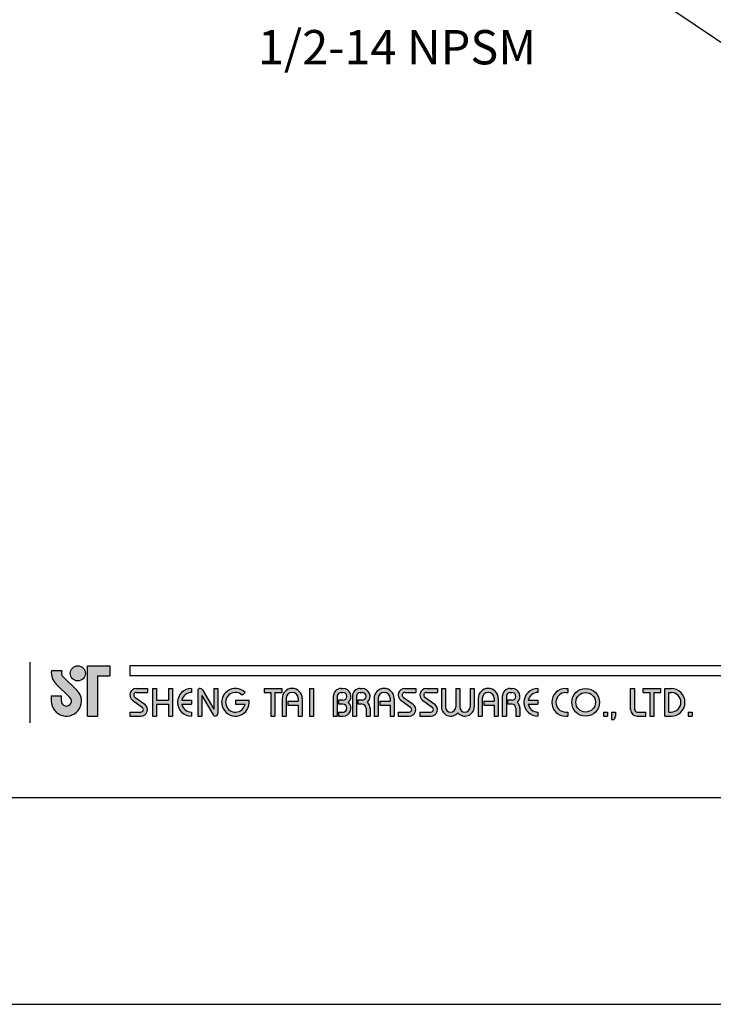
# Model space of a CAD drawing. Units: millimetres. Extents: x 6335 to 7391, y 1437 to 2457.
# Drawn here: x 7224 to 7278, y 1563 to 1640 of the extents above; entities that cross this region are included whole.
import ezdxf

# ---------------------------------------------------------------- set-up
doc = ezdxf.new("R2010")
doc.units = ezdxf.units.MM
doc.layers.add('A5', color=136, linetype='Continuous')
doc.layers.add('DIM', color=6, linetype='Continuous')
doc.layers.add('圖紙邊界', color=1, linetype='Continuous', plot=False)
doc.styles.add('勝泰-2.7', font='simplex.shx', dxfattribs={"height": 2.7, "bigfont": 'chineset.shx'})

msp = doc.modelspace()

# ---------------------------------------------------------------- hatches: boundary and pattern name
h = msp.add_hatch(color=256)
h.paths.add_polyline_path([(7226.828, 1589.003), (7226.009, 1589.003, 0.241208), (7226.359, 1587.978), (7227.46, 1586.912, -1.509937), (7226.789, 1586.627), (7226.789, 1587.023), (7225.997, 1587.023), (7225.997, 1586.627, 1.509937), (7228.011, 1587.481), (7226.909, 1588.547, -0.323109)])
h.paths.add_polyline_path([(7230.59, 1589.399), (7228.848, 1589.399), (7228.848, 1585.439), (7229.64, 1585.439), (7229.64, 1588.607), (7230.59, 1588.607)])
msp.add_hatch(color=256).paths.add_polyline_path([(7227.487, 1588.805, 1), (7228.675, 1588.805, 1)])
h = msp.add_hatch(color=256)
h.paths.add_polyline_path([(7233.56, 1587.617), (7232.689, 1587.617, 0.723861), (7232.383, 1586.688), (7233.163, 1586.113, -0.723861), (7233.045, 1585.756), (7232.174, 1585.756), (7232.174, 1585.439), (7233.045, 1585.439, 0.723861), (7233.351, 1586.368), (7232.571, 1586.943, -0.723861), (7232.689, 1587.3), (7233.56, 1587.3)])
h.paths.add_polyline_path([(7235.54, 1587.617), (7235.223, 1587.617), (7235.223, 1586.687), (7234.273, 1586.687), (7234.273, 1587.617), (7233.956, 1587.617), (7233.956, 1585.439), (7234.273, 1585.439), (7234.273, 1586.37), (7235.223, 1586.37), (7235.223, 1585.439), (7235.54, 1585.439)])
h.paths.add_polyline_path([(7237.025, 1587.3), (7237.025, 1587.617, 1), (7237.025, 1585.439), (7237.025, 1585.756, -0.354919), (7236.269, 1586.37), (7237.025, 1586.37), (7237.025, 1586.687), (7236.269, 1586.687, -0.354919)])
h.paths.add_polyline_path([(7237.894, 1587.519, 0.270388), (7237.72, 1587.617, 0.417862), (7237.52, 1587.419), (7237.52, 1585.439), (7237.836, 1585.439), (7237.836, 1587.073), (7238.73, 1585.538, 0.270388), (7238.903, 1585.439, 0.417862), (7239.104, 1585.637), (7239.104, 1587.617), (7238.787, 1587.617), (7238.787, 1585.984)])
h.paths.add_polyline_path([(7241.567, 1586.687), (7240.49, 1586.687), (7240.49, 1586.37), (7241.245, 1586.37, -3.815546), (7241.017, 1587.092), (7241.26, 1587.297, 6.212102)])
h.paths.add_polyline_path([(7244.133, 1587.617), (7242.747, 1587.617), (7242.747, 1587.3), (7243.281, 1587.3), (7243.281, 1585.439), (7243.598, 1585.439), (7243.598, 1587.3), (7244.133, 1587.3)])
h.paths.add_polyline_path([(7244.165, 1586.825), (7244.165, 1585.439), (7244.482, 1585.439), (7244.482, 1586.825, -1), (7245.432, 1586.825), (7245.432, 1586.627), (7244.613, 1586.627), (7244.613, 1586.31), (7245.432, 1586.31), (7245.432, 1585.439), (7245.749, 1585.439), (7245.749, 1586.825, 1)])
h.paths.add_polyline_path([(7246.627, 1587.617), (7246.31, 1587.617), (7246.31, 1585.439), (7246.627, 1585.439)])
h.paths.add_polyline_path([(7248.953, 1587.617), (7248.813, 1587.617, 0.398898), (7248.19, 1587.026), (7248.19, 1585.439), (7248.507, 1585.439), (7248.507, 1587.023, -0.386101), (7248.813, 1587.3), (7248.953, 1587.3, -1), (7248.953, 1586.687), (7248.608, 1586.687), (7248.608, 1586.37), (7248.953, 1586.37, -1), (7248.953, 1585.756), (7248.608, 1585.756), (7248.608, 1585.439), (7248.953, 1585.439, 0.688874), (7249.368, 1586.528, 0.688874)])
h.paths.add_polyline_path([(7250.459, 1587.617), (7250.319, 1587.617, 0.398898), (7249.696, 1587.026), (7249.696, 1585.439), (7250.013, 1585.439), (7250.013, 1587.023, -0.386101), (7250.319, 1587.3), (7250.459, 1587.3, -1), (7250.459, 1586.687), (7250.114, 1586.687), (7250.114, 1586.37), (7250.459, 1586.37, -0.414214), (7250.766, 1586.063), (7250.766, 1585.439), (7251.082, 1585.439), (7251.082, 1586.093, 0.201265), (7250.874, 1586.528, 0.688874)])
h.paths.add_polyline_path([(7251.399, 1586.825), (7251.399, 1585.439), (7251.715, 1585.439), (7251.715, 1586.825, -1), (7252.666, 1586.825), (7252.666, 1586.627), (7251.847, 1586.627), (7251.847, 1586.31), (7252.666, 1586.31), (7252.666, 1585.439), (7252.983, 1585.439), (7252.983, 1586.825, 1)])
h.paths.add_polyline_path([(7254.685, 1587.617), (7253.814, 1587.617, 0.723861), (7253.509, 1586.688), (7254.288, 1586.113, -0.723861), (7254.171, 1585.756), (7253.299, 1585.756), (7253.299, 1585.439), (7254.171, 1585.439, 0.723861), (7254.476, 1586.368), (7253.697, 1586.943, -0.723861), (7253.814, 1587.3), (7254.685, 1587.3)])
h.paths.add_polyline_path([(7256.388, 1587.617), (7255.517, 1587.617, 0.723861), (7255.211, 1586.688), (7255.991, 1586.113, -0.723861), (7255.873, 1585.756), (7255.002, 1585.756), (7255.002, 1585.439), (7255.873, 1585.439, 0.723861), (7256.179, 1586.368), (7255.399, 1586.943, -0.723861), (7255.517, 1587.3), (7256.388, 1587.3)])
h.paths.add_polyline_path([(7257.022, 1587.617), (7256.705, 1587.617), (7256.705, 1586.162, 0.70893), (7257.992, 1585.71, 0.70893), (7259.279, 1586.162), (7259.279, 1587.617), (7258.962, 1587.617), (7258.962, 1586.162, -1), (7258.15, 1586.162), (7258.15, 1587.617), (7257.833, 1587.617), (7257.833, 1586.162, -1), (7257.022, 1586.162)])
h.paths.add_polyline_path([(7259.595, 1586.825), (7259.595, 1585.439), (7259.912, 1585.439), (7259.912, 1586.825, -1), (7260.863, 1586.825), (7260.863, 1586.627), (7260.044, 1586.627), (7260.044, 1586.31), (7260.863, 1586.31), (7260.863, 1585.439), (7261.179, 1585.439), (7261.179, 1586.825, 1)])
h.paths.add_polyline_path([(7262.259, 1587.617), (7262.119, 1587.617, 0.398898), (7261.496, 1587.026), (7261.496, 1585.439), (7261.814, 1585.439), (7261.814, 1587.023, -0.386101), (7262.119, 1587.3), (7262.259, 1587.3, -1), (7262.259, 1586.687), (7261.914, 1586.687), (7261.914, 1586.37), (7262.259, 1586.37, -0.414214), (7262.566, 1586.063), (7262.566, 1585.439), (7262.882, 1585.439), (7262.882, 1586.093, 0.201265), (7262.674, 1586.528, 0.688874)])
h.paths.add_polyline_path([(7264.288, 1587.617, 1), (7264.288, 1585.439), (7264.288, 1585.756, -0.354919), (7263.532, 1586.37), (7264.288, 1586.37), (7264.288, 1586.687), (7263.532, 1586.687, -0.354919), (7264.288, 1587.3)])
h.paths.add_polyline_path([(7266.647, 1587.617), (7266.485, 1587.617, 1), (7266.485, 1585.439), (7266.647, 1585.439), (7266.647, 1585.756), (7266.485, 1585.756, -1), (7266.485, 1587.3), (7266.647, 1587.3)])
h.paths.add_polyline_path([(7266.964, 1586.528, 1), (7269.142, 1586.528, 1)])
h.paths.add_polyline_path([(7268.825, 1586.528, -1), (7267.281, 1586.528, -1)], flags=16)
h.paths.add_polyline_path([(7271.914, 1587.617), (7271.597, 1587.617), (7271.597, 1585.954, 0.414214), (7272.112, 1585.439), (7272.785, 1585.439), (7272.785, 1585.756), (7272.112, 1585.756, -0.414214), (7271.914, 1585.954)])
h.paths.add_polyline_path([(7273.973, 1587.617), (7272.587, 1587.617), (7272.587, 1587.3), (7273.122, 1587.3), (7273.122, 1585.439), (7273.438, 1585.439), (7273.438, 1587.3), (7273.973, 1587.3)])
h.paths.add_polyline_path([(7274.785, 1587.617), (7274.29, 1587.617), (7274.29, 1585.439), (7274.785, 1585.439, 1)])
h.paths.add_polyline_path([(7274.607, 1587.3), (7274.785, 1587.3, -1), (7274.785, 1585.756), (7274.607, 1585.756)], flags=16)
h = msp.add_hatch(color=256)
h.paths.add_polyline_path([(7269.776, 1585.756), (7269.459, 1585.756), (7269.459, 1585.439), (7269.776, 1585.439)])
h.paths.add_polyline_path([(7270.409, 1585.756), (7270.092, 1585.756), (7270.092, 1585.439), (7270.082, 1585.162), (7270.295, 1585.162), (7270.409, 1585.439)])
h.paths.add_polyline_path([(7276.437, 1585.756), (7276.12, 1585.756), (7276.12, 1585.439), (7276.437, 1585.439)])

# ---------------------------------------------------------------- linework, layer by layer
for p, q in [((7224.339, 1584.912), (7224.339, 1589.673)), ((7228.848, 1585.439), (7228.848, 1589.399)), ((7228.848, 1589.399), (7230.59, 1589.399)), ((7230.59, 1589.399), (7230.59, 1588.607)), ((7331.863, 1589.399), (7232.174, 1589.399)), ((7226.828, 1589.003), (7226.009, 1589.003)), ((7226.909, 1588.547), (7228.011, 1587.481)), ((7229.64, 1588.607), (7229.64, 1585.439)), ((7229.64, 1588.607), (7230.59, 1588.607)), ((7331.863, 1588.607), (7232.174, 1588.607)), ((7226.359, 1587.978), (7227.46, 1586.912)), ((7232.689, 1587.617), (7233.56, 1587.617)), ((7233.56, 1587.617), (7233.56, 1587.3)), ((7233.956, 1587.617), (7233.956, 1585.439)), ((7233.956, 1587.617), (7234.273, 1587.617)), ((7234.273, 1587.617), (7234.273, 1586.687)), ((7235.223, 1587.617), (7235.54, 1587.617)), ((7235.223, 1587.617), (7235.223, 1586.687)), ((7235.54, 1587.617), (7235.54, 1585.439)), ((7237.025, 1587.617), (7237.025, 1587.3)), ((7237.718, 1587.617), (7237.723, 1587.617)), ((7237.894, 1587.519), (7238.787, 1585.984)), ((7238.787, 1587.617), (7239.104, 1587.617)), ((7238.787, 1587.617), (7238.787, 1585.984)), ((7239.104, 1587.617), (7239.104, 1585.637)), ((7242.747, 1587.617), (7244.133, 1587.617)), ((7242.747, 1587.617), (7242.747, 1587.3)), ((7244.133, 1587.617), (7244.133, 1587.3)), ((7246.31, 1587.617), (7246.31, 1585.439)), ((7246.31, 1587.617), (7246.627, 1587.617)), ((7246.627, 1587.617), (7246.627, 1585.439)), ((7248.813, 1587.617), (7248.953, 1587.617)), ((7250.319, 1587.617), (7250.459, 1587.617)), ((7253.814, 1587.617), (7254.685, 1587.617)), ((7253.814, 1587.617), (7254.685, 1587.617)), ((7254.685, 1587.617), (7254.685, 1587.3)), ((7255.517, 1587.617), (7256.388, 1587.617)), ((7255.517, 1587.617), (7256.388, 1587.617)), ((7256.388, 1587.617), (7256.388, 1587.3)), ((7256.705, 1587.617), (7257.022, 1587.617)), ((7256.705, 1587.617), (7256.705, 1586.162)), ((7257.022, 1587.617), (7257.022, 1586.162)), ((7257.833, 1587.617), (7258.15, 1587.617)), ((7257.833, 1587.617), (7257.833, 1586.162)), ((7258.15, 1587.617), (7258.15, 1586.162)), ((7258.962, 1587.617), (7259.279, 1587.617)), ((7258.962, 1587.617), (7258.962, 1586.162)), ((7259.279, 1587.617), (7259.279, 1586.162)), ((7262.119, 1587.617), (7262.259, 1587.617)), ((7262.119, 1587.617), (7262.259, 1587.617)), ((7264.288, 1587.617), (7264.288, 1587.3)), ((7266.485, 1587.617), (7266.647, 1587.617)), ((7266.647, 1587.617), (7266.647, 1587.3)), ((7271.597, 1587.617), (7271.914, 1587.617)), ((7271.597, 1585.954), (7271.597, 1587.617)), ((7271.914, 1585.954), (7271.914, 1587.617)), ((7272.587, 1587.617), (7273.973, 1587.617)), ((7272.587, 1587.3), (7272.587, 1587.617)), ((7273.973, 1587.3), (7273.973, 1587.617)), ((7274.29, 1585.439), (7274.29, 1587.617)), ((7274.29, 1587.617), (7274.785, 1587.617)), ((7225.997, 1587.023), (7226.789, 1587.023)), ((7225.997, 1587.023), (7225.997, 1586.568)), ((7226.789, 1586.627), (7226.789, 1587.023)), ((7232.571, 1586.943), (7233.351, 1586.368)), ((7232.689, 1587.3), (7233.56, 1587.3)), ((7237.52, 1587.419), (7237.52, 1585.439)), ((7237.836, 1587.073), (7238.73, 1585.538)), ((7237.836, 1587.073), (7237.836, 1585.439)), ((7241.017, 1587.092), (7241.26, 1587.297)), ((7242.747, 1587.3), (7243.281, 1587.3)), ((7243.281, 1587.3), (7243.281, 1585.439)), ((7243.598, 1587.3), (7243.598, 1585.439)), ((7243.598, 1587.3), (7244.133, 1587.3)), ((7244.165, 1586.825), (7244.165, 1585.439)), ((7244.482, 1586.825), (7244.482, 1585.439)), ((7245.432, 1586.825), (7245.432, 1586.627)), ((7245.749, 1586.825), (7245.749, 1585.439)), ((7248.19, 1587.026), (7248.19, 1585.439)), ((7248.507, 1587.023), (7248.507, 1585.439)), ((7248.813, 1587.3), (7248.953, 1587.3)), ((7249.696, 1587.026), (7249.696, 1585.439)), ((7249.696, 1587.026), (7249.696, 1585.439)), ((7250.013, 1587.023), (7250.013, 1585.439)), ((7250.319, 1587.3), (7250.459, 1587.3)), ((7251.399, 1586.825), (7251.399, 1585.439)), ((7251.715, 1586.825), (7251.715, 1585.439)), ((7252.666, 1586.825), (7252.666, 1586.627)), ((7252.983, 1586.825), (7252.983, 1585.439)), ((7253.697, 1586.943), (7254.476, 1586.368)), ((7253.814, 1587.3), (7254.685, 1587.3)), ((7255.399, 1586.943), (7256.179, 1586.368)), ((7255.517, 1587.3), (7256.388, 1587.3)), ((7259.595, 1586.825), (7259.595, 1585.439)), ((7259.912, 1586.825), (7259.912, 1585.439)), ((7260.863, 1586.825), (7260.863, 1586.627)), ((7261.179, 1586.825), (7261.179, 1585.439)), ((7261.496, 1587.026), (7261.496, 1585.439)), ((7261.496, 1586.825), (7261.496, 1585.439)), ((7261.814, 1587.023), (7261.814, 1585.439)), ((7262.119, 1587.3), (7262.259, 1587.3)), ((7266.485, 1587.3), (7266.647, 1587.3)), ((7272.587, 1587.3), (7273.122, 1587.3)), ((7273.122, 1585.439), (7273.122, 1587.3)), ((7273.438, 1585.439), (7273.438, 1587.3)), ((7273.438, 1587.3), (7273.973, 1587.3)), ((7274.607, 1585.756), (7274.607, 1587.3)), ((7274.607, 1587.3), (7274.785, 1587.3)), ((7232.383, 1586.688), (7233.163, 1586.113)), ((7234.273, 1586.687), (7235.223, 1586.687)), ((7234.273, 1586.37), (7234.273, 1585.439)), ((7234.273, 1586.37), (7235.223, 1586.37)), ((7235.223, 1586.37), (7235.223, 1585.439)), ((7236.269, 1586.687), (7237.025, 1586.687)), ((7236.269, 1586.37), (7237.025, 1586.37)), ((7237.025, 1586.687), (7237.025, 1586.37)), ((7240.49, 1586.687), (7241.567, 1586.687)), ((7240.49, 1586.687), (7240.49, 1586.37)), ((7240.49, 1586.37), (7241.245, 1586.37)), ((7244.613, 1586.627), (7245.432, 1586.627)), ((7244.613, 1586.627), (7244.613, 1586.31)), ((7244.613, 1586.31), (7245.432, 1586.31)), ((7245.432, 1586.31), (7245.432, 1585.439)), ((7248.608, 1586.687), (7248.608, 1586.37)), ((7248.953, 1586.687), (7248.608, 1586.687)), ((7248.953, 1586.37), (7248.608, 1586.37)), ((7250.459, 1586.687), (7250.114, 1586.687)), ((7250.114, 1586.687), (7250.114, 1586.37)), ((7250.459, 1586.37), (7250.114, 1586.37)), ((7250.766, 1586.063), (7250.766, 1585.439)), ((7251.082, 1586.093), (7251.082, 1585.439)), ((7251.847, 1586.627), (7252.666, 1586.627)), ((7251.847, 1586.627), (7251.847, 1586.31)), ((7251.847, 1586.31), (7252.666, 1586.31)), ((7252.666, 1586.31), (7252.666, 1585.439)), ((7253.509, 1586.688), (7254.288, 1586.113)), ((7255.211, 1586.688), (7255.991, 1586.113)), ((7260.044, 1586.627), (7260.044, 1586.31)), ((7260.044, 1586.627), (7260.863, 1586.627)), ((7260.044, 1586.31), (7260.863, 1586.31)), ((7260.863, 1586.31), (7260.863, 1585.439)), ((7261.914, 1586.687), (7261.914, 1586.37)), ((7262.259, 1586.687), (7261.914, 1586.687)), ((7262.259, 1586.37), (7261.914, 1586.37)), ((7262.566, 1586.063), (7262.566, 1585.439)), ((7262.882, 1586.093), (7262.882, 1585.439)), ((7263.532, 1586.687), (7264.288, 1586.687)), ((7263.532, 1586.37), (7264.288, 1586.37)), ((7264.288, 1586.687), (7264.288, 1586.37)), ((7228.848, 1585.439), (7229.64, 1585.439)), ((7232.174, 1585.756), (7232.174, 1585.439)), ((7232.174, 1585.756), (7233.045, 1585.756)), ((7232.174, 1585.439), (7233.045, 1585.439)), ((7233.956, 1585.439), (7234.273, 1585.439)), ((7235.223, 1585.439), (7235.54, 1585.439)), ((7237.025, 1585.756), (7237.025, 1585.439)), ((7237.52, 1585.439), (7237.836, 1585.439)), ((7238.901, 1585.439), (7238.906, 1585.439)), ((7243.281, 1585.439), (7243.598, 1585.439)), ((7244.165, 1585.439), (7244.482, 1585.439)), ((7245.432, 1585.439), (7245.749, 1585.439)), ((7246.31, 1585.439), (7246.627, 1585.439)), ((7248.19, 1585.439), (7248.507, 1585.439)), ((7248.608, 1585.756), (7248.608, 1585.439)), ((7248.608, 1585.756), (7248.982, 1585.756)), ((7248.608, 1585.439), (7248.953, 1585.439)), ((7249.696, 1585.439), (7250.013, 1585.439)), ((7249.696, 1585.439), (7250.013, 1585.439)), ((7250.766, 1585.439), (7251.082, 1585.439)), ((7251.399, 1585.439), (7251.715, 1585.439)), ((7251.399, 1585.439), (7251.715, 1585.439)), ((7252.666, 1585.439), (7252.983, 1585.439)), ((7252.666, 1585.439), (7252.983, 1585.439)), ((7253.299, 1585.756), (7254.171, 1585.756)), ((7253.299, 1585.756), (7253.299, 1585.439)), ((7253.299, 1585.439), (7254.171, 1585.439)), ((7253.299, 1585.439), (7254.171, 1585.439)), ((7255.002, 1585.756), (7255.873, 1585.756)), ((7255.002, 1585.756), (7255.002, 1585.439)), ((7255.002, 1585.439), (7255.873, 1585.439)), ((7255.002, 1585.439), (7255.873, 1585.439)), ((7259.595, 1585.439), (7259.912, 1585.439)), ((7259.595, 1585.439), (7259.912, 1585.439)), ((7260.863, 1585.439), (7261.179, 1585.439)), ((7260.863, 1585.439), (7261.179, 1585.439)), ((7261.496, 1585.439), (7261.814, 1585.439)), ((7261.496, 1585.439), (7261.814, 1585.439)), ((7261.496, 1585.439), (7261.814, 1585.439)), ((7262.566, 1585.439), (7262.882, 1585.439)), ((7264.288, 1585.756), (7264.288, 1585.439)), ((7266.485, 1585.756), (7266.647, 1585.756)), ((7266.485, 1585.439), (7266.647, 1585.439)), ((7266.647, 1585.756), (7266.647, 1585.439)), ((7269.459, 1585.756), (7269.459, 1585.439)), ((7269.459, 1585.756), (7269.776, 1585.756)), ((7269.459, 1585.439), (7269.776, 1585.439)), ((7269.776, 1585.756), (7269.776, 1585.439)), ((7270.092, 1585.439), (7270.082, 1585.162)), ((7270.082, 1585.162), (7270.295, 1585.162)), ((7270.092, 1585.756), (7270.092, 1585.439)), ((7270.092, 1585.756), (7270.409, 1585.756)), ((7270.409, 1585.439), (7270.295, 1585.162)), ((7270.409, 1585.756), (7270.409, 1585.439)), ((7272.112, 1585.756), (7272.785, 1585.756)), ((7272.112, 1585.439), (7272.785, 1585.439)), ((7272.785, 1585.439), (7272.785, 1585.756)), ((7273.122, 1585.439), (7273.438, 1585.439)), ((7274.29, 1585.439), (7274.785, 1585.439)), ((7274.607, 1585.756), (7274.785, 1585.756)), ((7276.12, 1585.756), (7276.12, 1585.439)), ((7276.12, 1585.756), (7276.437, 1585.756)), ((7276.12, 1585.439), (7276.437, 1585.439)), ((7276.437, 1585.756), (7276.437, 1585.439))]:
    msp.add_line(p, q)
at = {"ltscale": 10}
msp.add_line((7232.174, 1589.399), (7232.174, 1588.607), dxfattribs=at)
for centre, radius in [((7228.081, 1588.805), 0.594), ((7268.053, 1586.528), 1.089), ((7268.053, 1586.528), 0.772)]:
    msp.add_circle(centre, radius)
for centre, radius, start, end in [((7227.185, 1588.831), 1.188, 171.69252, 226.57501), ((7227.185, 1588.831), 0.396, 154.31291, 225.93726), ((7232.689, 1587.102), 0.515, 90, 233.59731), ((7237.025, 1586.528), 1.089, 90, 270), ((7237.718, 1587.419), 0.198, 90, 180), ((7237.723, 1587.419), 0.198, 30.19162, 90), ((7240.49, 1586.528), 1.089, 44.9428, 8.3636), ((7244.957, 1586.825), 0.792, 0, 180), ((7248.813, 1586.993), 0.624, 90, 183.01213), ((7248.953, 1586.993), 0.624, 311.75221, 90), ((7250.319, 1586.993), 0.624, 90, 183.01213), ((7250.459, 1586.993), 0.624, 311.75221, 90), ((7252.191, 1586.825), 0.792, 0, 180), ((7253.814, 1587.102), 0.515, 90, 233.59731), ((7255.517, 1587.102), 0.515, 90, 233.59731), ((7260.387, 1586.825), 0.792, 0, 180), ((7262.119, 1586.993), 0.624, 90, 183.01213), ((7262.259, 1586.993), 0.624, 311.75221, 90), ((7264.288, 1586.528), 1.089, 90, 270), ((7266.485, 1586.528), 1.089, 90, 270), ((7274.785, 1586.528), 1.089, 270, 90), ((7227.185, 1586.627), 1.188, 180, 45.93726), ((7227.185, 1586.627), 0.396, 180, 45.93726), ((7232.689, 1587.102), 0.198, 90, 233.59731), ((7237.025, 1586.528), 0.772, 90, 168.163), ((7240.49, 1586.528), 0.772, 46.90737, 348.163), ((7244.957, 1586.825), 0.475, 0, 180), ((7248.813, 1586.993), 0.307, 90, 174.44656), ((7248.953, 1586.993), 0.307, 270, 90), ((7250.319, 1586.993), 0.307, 90, 174.44656), ((7250.459, 1586.993), 0.307, 270, 90), ((7252.191, 1586.825), 0.475, 0, 180), ((7253.814, 1587.102), 0.198, 90, 233.59731), ((7255.517, 1587.102), 0.198, 90, 233.59731), ((7260.387, 1586.825), 0.475, 0, 180), ((7262.119, 1586.993), 0.307, 90, 174.44656), ((7262.259, 1586.993), 0.307, 270, 90), ((7264.288, 1586.528), 0.772, 90, 168.163), ((7266.485, 1586.528), 0.772, 90, 270), ((7274.785, 1586.528), 0.772, 270, 90), ((7233.045, 1585.954), 0.515, 270, 53.59731), ((7233.045, 1585.954), 0.198, 270, 53.59731), ((7237.025, 1586.528), 0.772, 191.837, 270), ((7248.953, 1586.063), 0.624, 270, 48.24779), ((7248.953, 1586.063), 0.307, 270, 90), ((7250.459, 1586.063), 0.307, 0, 90), ((7250.459, 1586.063), 0.624, 357.2706, 48.24779), ((7254.171, 1585.954), 0.515, 270, 53.59731), ((7254.171, 1585.954), 0.198, 270, 53.59731), ((7255.873, 1585.954), 0.515, 270, 53.59731), ((7255.873, 1585.954), 0.198, 270, 53.59731), ((7257.427, 1586.162), 0.723, 180, 321.33589), ((7257.427, 1586.162), 0.406, 180, 0), ((7258.556, 1586.162), 0.723, 218.66411, 0), ((7258.556, 1586.162), 0.406, 180, 0), ((7262.259, 1586.063), 0.307, 0, 90), ((7262.259, 1586.063), 0.624, 357.2706, 48.24779), ((7264.288, 1586.528), 0.772, 191.837, 270), ((7272.112, 1585.954), 0.515, 180, 270), ((7272.112, 1585.954), 0.198, 180, 270), ((7238.901, 1585.637), 0.198, 210.19162, 270), ((7238.906, 1585.637), 0.198, 270, 0)]:
    msp.add_arc(centre, radius, start, end)
at = {"layer": 'A5', "ltscale": 10}
msp.add_lwpolyline([(7189.003, 1843.513), (7382.54, 1843.513), (7382.54, 1579.013), (7189.003, 1579.013)], close=True, dxfattribs=at)
at = {"layer": 'DIM', "ltscale": 10}
msp.add_line((6946.995, 1862.549), (7390.771, 1562.763), dxfattribs=at)
at = {"layer": '圖紙邊界', "ltscale": 10}
msp.add_lwpolyline([(7180.771, 1562.763), (7390.771, 1562.763), (7390.771, 1859.763), (7180.771, 1859.763)], close=True, dxfattribs=at)

# ---------------------------------------------------------------- texts
at = {"layer": 'DIM', "insert": (7264.164, 1635.88), "char_height": 2.7, "width": 29.25056, "attachment_point": 9, "style": '勝泰-2.7'}
msp.add_mtext('1/2-14 NPSM', dxfattribs=at)

doc.saveas('drawing.dxf')
